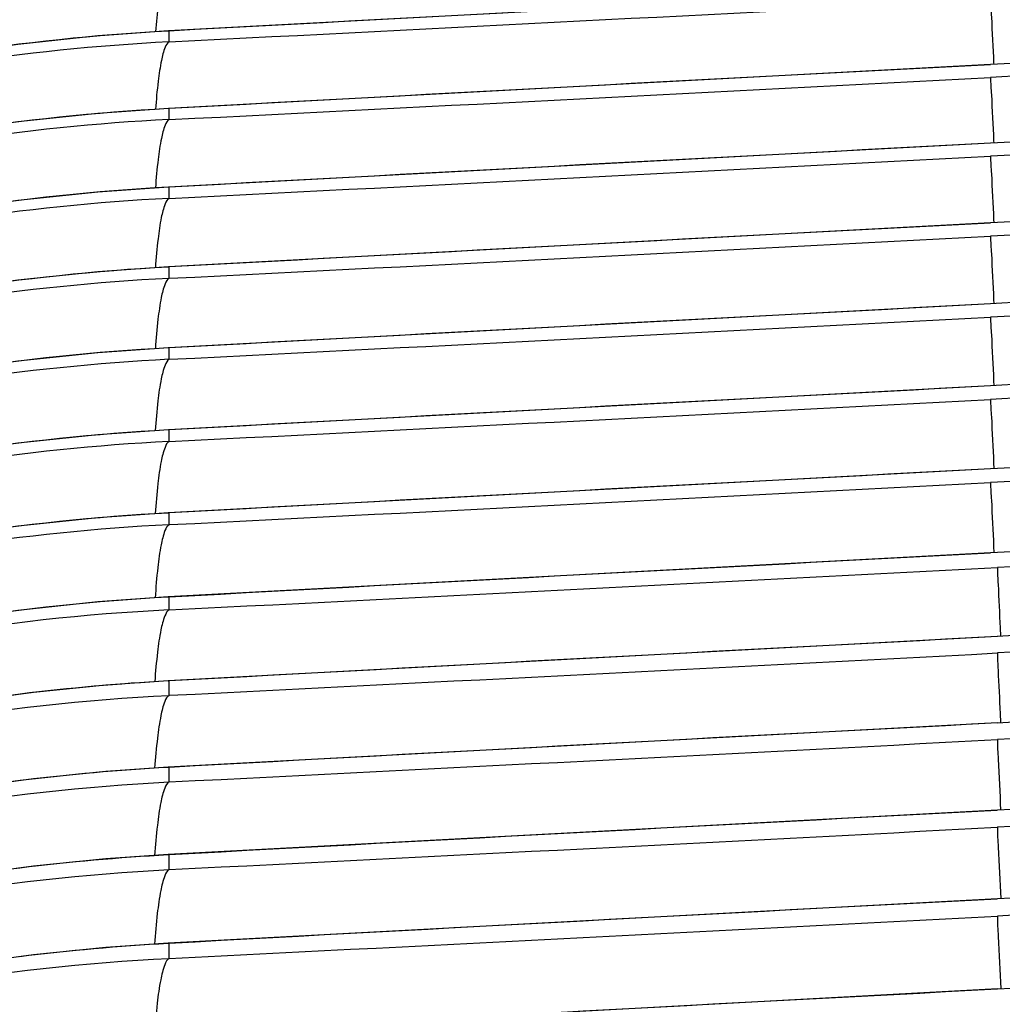
# Model space of a CAD drawing. Units: millimetres. Extents: x -435 to 2535, y -1310 to 1315.
# Drawn here: x -74 to -73, y -862 to -861 of the extents above; entities that cross this region are included whole.
import ezdxf

# ---------------------------------------------------------------- set-up
doc = ezdxf.new("R2010")
doc.units = ezdxf.units.MM
doc.header["$LTSCALE"] = 326.7
doc.header["$PDMODE"] = 3
doc.header["$PDSIZE"] = 0.1
doc.layers.get('0').update_dxf_attribs({"linetype": 'CONTINUOUS'})
doc.layers.get('Defpoints').update_dxf_attribs({"linetype": 'CONTINUOUS'})
doc.layers.add('COT_CREEES', color=7, linetype='CONTINUOUS')
doc.styles.get("Standard").update_dxf_attribs({"font": 'bluprnt.ttf'})
doc.dimstyles.new('DIMSTYLE_3', dxfattribs={"dimtxt": 30, "dimasz": 35, "dimexe": 0.5, "dimexo": 0, "dimgap": 0.75, "dimtad": 1, "dimtxsty": 'Standard', "dimblk": '_FILLED', "dimblk1": '_FILLED', "dimblk2": '_FILLED', "dimcen": 0.09, "dimadec": 0, "dimazin": 0, "dimtp": 0.8, "dimtm": 0.8, "dimtfac": 1, "dimtofl": 0, "dimtmove": 0, "dimatfit": 3, "dimldrblk": '_FILLED', "dimfxl": 1, "dimtolj": 1, "dimarcsym": 0})

# ---------------------------------------------------------------- blocks, each defined once
blk = doc.blocks.new('_FILLED')
at = {"color": 0, "linetype": 'ByBlock'}
blk.add_solid([(0, 0), (-1, 0.214286), (-1, -0.214286)], dxfattribs=at)
blk = doc.blocks.new('*D2')
at = {"layer": 'COT_CREEES', "color": 0, "linetype": 'Continuous', "lineweight": -2}
for p, q in [((-76.3967, -932.6815), (-76.3967, -753.2566)), ((575.6033, -932.6815), (575.6033, -753.2566)), ((-41.3967, -753.7566), (540.6033, -753.7566))]:
    blk.add_line(p, q, dxfattribs=at)
at = {"layer": 'Defpoints', "color": 0, "linetype": 'Continuous'}
for p in [(575.6033, -753.7566), (-76.3967, -932.6815), (575.6033, -932.6815)]:
    blk.add_point(p, dxfattribs=at)
at = {"layer": 'COT_CREEES', "color": 0, "linetype": 'Continuous', "lineweight": -2, "xscale": 35, "yscale": 35, "zscale": 35, "rotation": 180}
blk.add_blockref('_FILLED', (-76.3967, -753.7566), dxfattribs=at)
at = {"layer": 'COT_CREEES', "color": 0, "linetype": 'Continuous', "lineweight": -2, "xscale": 35, "yscale": 35, "zscale": 35}
blk.add_blockref('_FILLED', (575.6033, -753.7566), dxfattribs=at)
at = {"layer": 'COT_CREEES', "color": 0, "linetype": 'Continuous', "insert": (249.145, -723.0066), "char_height": 30, "attachment_point": 2}
blk.add_mtext('\\A1;652', dxfattribs=at)

msp = doc.modelspace()

# ---------------------------------------------------------------- linework, layer by layer
at = {"color": 7, "linetype": 'Continuous'}
for p, q in [((-31.9474, -858.5198), (-73.0798, -860.6746)), ((-31.947, -858.6105), (-73.0798, -860.7654)), ((-31.9474, -858.7026), (-73.0798, -860.8574)), ((-31.8869, -858.7927), (-73.0798, -860.9507)), ((-31.8877, -858.8874), (-73.0798, -861.0454)), ((-31.8294, -858.9801), (-73.0798, -861.1413)), ((-31.8281, -859.0772), (-73.0798, -861.2384)), ((-31.9966, -859.1831), (-73.072, -861.3347)), ((-73.072, -861.4344), (-31.9966, -859.2828)), ((-31.9966, -859.3838), (-73.072, -861.5354)), ((-31.9966, -859.4861), (-73.072, -861.6377)), ((-73.072, -861.7417), (-31.9966, -859.5901)), ((-73.0798, -860.5851), (-74.0286, -860.6358)), ((-74.0275, -860.6442), (-74.0275, -860.6359)), ((-74.0275, -860.6484), (-74.0275, -860.6442)), ((-73.0798, -860.6746), (-74.0286, -860.7253)), ((-74.0275, -860.7339), (-74.0275, -860.7254)), ((-74.0275, -860.7381), (-74.0275, -860.7339)), ((-73.0798, -860.7654), (-74.0286, -860.8161)), ((-74.0275, -860.8248), (-74.0275, -860.8162)), ((-74.0275, -860.8291), (-74.0275, -860.8248)), ((-73.0798, -860.8574), (-74.0286, -860.9082)), ((-74.0275, -860.917), (-74.0275, -860.9083)), ((-74.0275, -860.9213), (-74.0275, -860.917)), ((-73.0798, -860.9507), (-74.0286, -861.0015)), ((-74.0275, -861.0105), (-74.0275, -861.0017)), ((-74.0275, -861.0149), (-74.0275, -861.0105)), ((-73.0798, -861.0454), (-74.0286, -861.0961)), ((-74.0275, -861.1052), (-74.0275, -861.0963)), ((-74.0275, -861.1097), (-74.0275, -861.1052)), ((-73.0798, -861.1413), (-74.0287, -861.192)), ((-74.0275, -861.2013), (-74.0275, -861.1922)), ((-74.0275, -861.2058), (-74.0275, -861.2013)), ((-73.0798, -861.2384), (-74.0287, -861.2892)), ((-74.0275, -861.2992), (-74.0275, -861.2894)), ((-74.0275, -861.3041), (-74.0275, -861.2992)), ((-73.072, -861.3347), (-74.0287, -861.386)), ((-74.0275, -861.3917), (-74.0275, -861.3862)), ((-74.0275, -861.4028), (-74.0275, -861.3917)), ((-73.072, -861.4344), (-74.0287, -861.4857)), ((-74.0275, -861.4915), (-74.0275, -861.4859)), ((-74.0275, -861.5027), (-74.0275, -861.4915)), ((-73.072, -861.5354), (-74.0287, -861.5867)), ((-74.0275, -861.5926), (-74.0275, -861.5869)), ((-74.0275, -861.6039), (-74.0275, -861.5926)), ((-73.072, -861.6377), (-74.0288, -861.689)), ((-74.0275, -861.695), (-74.0275, -861.6892)), ((-74.0275, -861.7064), (-74.0275, -861.695)), ((-73.072, -861.7417), (-74.029, -861.7933))]:
    msp.add_line(p, q, dxfattribs=at)
at = {"color": 9, "linetype": 'Continuous'}
for p, q in [((-31.9967, -858.5373), (-73.0798, -860.6895)), ((-31.9967, -858.6283), (-73.0798, -860.7804)), ((-31.9967, -858.7206), (-73.0798, -860.8727)), ((-31.9967, -858.8142), (-73.0798, -860.9663)), ((-31.9967, -858.909), (-73.0798, -861.0611)), ((-31.9967, -859.0051), (-73.0798, -861.1572)), ((-31.9967, -859.1036), (-73.072, -861.2552)), ((-31.9967, -859.2023), (-73.072, -861.3539)), ((-31.9967, -859.3023), (-73.072, -861.4539)), ((-31.9967, -859.4035), (-73.072, -861.5551)), ((-31.9967, -859.5061), (-73.072, -861.6576)), ((-31.9966, -859.5905), (-73.072, -861.742)), ((-74.0286, -860.6358), (-74.0275, -860.6359)), ((-74.0275, -860.6359), (-74.0285, -860.636)), ((-73.0763, -860.6727), (-73.0762, -860.6743)), ((-74.0286, -860.7253), (-74.0275, -860.7254)), ((-74.0275, -860.7254), (-74.0286, -860.7255)), ((-73.0763, -860.7625), (-73.0762, -860.7651)), ((-74.0286, -860.8161), (-74.0275, -860.8162)), ((-74.0275, -860.8162), (-74.0286, -860.8163)), ((-73.0763, -860.8536), (-73.0762, -860.8571)), ((-74.0286, -860.9082), (-74.0275, -860.9083)), ((-74.0275, -860.9083), (-74.0286, -860.9084)), ((-73.0763, -860.9459), (-73.0761, -860.9504)), ((-74.0286, -861.0015), (-74.0275, -861.0017)), ((-74.0275, -861.0017), (-74.0286, -861.0017)), ((-73.0763, -861.0396), (-73.0761, -861.045)), ((-74.0286, -861.0961), (-74.0275, -861.0963)), ((-74.0275, -861.0963), (-74.0286, -861.0964)), ((-73.0763, -861.1345), (-73.076, -861.1409)), ((-74.0286, -861.192), (-74.0275, -861.1922)), ((-74.0275, -861.1922), (-74.0286, -861.1923)), ((-73.0763, -861.2307), (-73.076, -861.2381)), ((-74.0287, -861.2892), (-74.0275, -861.2894)), ((-74.0286, -861.2895), (-74.0275, -861.2894)), ((-73.0688, -861.325), (-73.0683, -861.3344)), ((-74.0287, -861.386), (-74.0275, -861.3862)), ((-74.0275, -861.3862), (-74.0287, -861.3863)), ((-73.0688, -861.4237), (-73.0682, -861.4341)), ((-74.0287, -861.4857), (-74.0275, -861.4859)), ((-74.0275, -861.4859), (-74.0287, -861.486)), ((-74.0287, -861.5867), (-74.0275, -861.5869)), ((-74.0275, -861.5869), (-74.0287, -861.587)), ((-74.0288, -861.689), (-74.0275, -861.6892)), ((-74.0275, -861.6892), (-74.0287, -861.6893))]:
    msp.add_line(p, q, dxfattribs=at)
at = {"color": 7, "linetype": 'Continuous'}
for points in [[(-74.0286, -860.6358), (-74.11, -860.6415), (-74.2022, -860.6513), (-74.2959, -860.6647), (-74.3902, -860.6818), (-74.4843, -860.7027), (-74.5774, -860.7271), (-74.6688, -860.7548), (-74.7579, -860.7857), (-74.844, -860.8191), (-74.9267, -860.8549)], [(-74.0286, -860.7253), (-74.11, -860.7311), (-74.2022, -860.7408), (-74.2959, -860.7542), (-74.3902, -860.7714), (-74.4843, -860.7922), (-74.5774, -860.8166), (-74.6688, -860.8444), (-74.7579, -860.8752), (-74.844, -860.9087), (-74.9267, -860.9444)], [(-74.0286, -860.8161), (-74.11, -860.8219), (-74.2023, -860.8316), (-74.2959, -860.845), (-74.3902, -860.8622), (-74.4843, -860.883), (-74.5774, -860.9074), (-74.6688, -860.9352), (-74.7579, -860.966), (-74.844, -860.9995), (-74.9267, -861.0352)], [(-74.0286, -860.9082), (-74.11, -860.9139), (-74.2023, -860.9237), (-74.2959, -860.9371), (-74.3902, -860.9542), (-74.4843, -860.9751), (-74.5774, -860.9995), (-74.6688, -861.0273), (-74.7579, -861.0581), (-74.8441, -861.0916), (-74.9267, -861.1273)], [(-74.0286, -861.0015), (-74.1101, -861.0073), (-74.2023, -861.017), (-74.296, -861.0304), (-74.3902, -861.0476), (-74.4843, -861.0685), (-74.5774, -861.0929), (-74.6688, -861.1206), (-74.7579, -861.1514), (-74.8441, -861.1849), (-74.9268, -861.2206)], [(-74.0286, -861.0961), (-74.1101, -861.1019), (-74.2023, -861.1117), (-74.296, -861.1251), (-74.3902, -861.1422), (-74.4843, -861.1631), (-74.5774, -861.1875), (-74.6688, -861.2153), (-74.7579, -861.2461), (-74.8441, -861.2796), (-74.9268, -861.3153)], [(-74.0286, -861.1921), (-74.1101, -861.1978), (-74.2023, -861.2076), (-74.296, -861.221), (-74.3902, -861.2382), (-74.4843, -861.259), (-74.5774, -861.2834), (-74.6688, -861.3112), (-74.7579, -861.342), (-74.844, -861.3755), (-74.9267, -861.4112)], [(-74.0287, -861.2892), (-74.1101, -861.295), (-74.2023, -861.3048), (-74.296, -861.3182), (-74.3902, -861.3353), (-74.4843, -861.3562), (-74.5774, -861.3806), (-74.6688, -861.4084), (-74.7579, -861.4392), (-74.844, -861.4726), (-74.9267, -861.5084)], [(-74.0287, -861.386), (-74.1006, -861.391), (-74.1842, -861.3994), (-74.2703, -861.411), (-74.3581, -861.4259), (-74.4467, -861.4441), (-74.5352, -861.4657), (-74.6228, -861.4904), (-74.7087, -861.5181), (-74.7921, -861.5484), (-74.8724, -861.5807), (-74.9488, -861.6146), (-75.0208, -861.6494), (-75.0876, -861.6844)], [(-74.0287, -861.4857), (-74.1006, -861.4907), (-74.1842, -861.4991), (-74.2703, -861.5107), (-74.3581, -861.5256), (-74.4467, -861.5438), (-74.5352, -861.5654), (-74.6228, -861.5901), (-74.7087, -861.6178), (-74.7921, -861.6481), (-74.8724, -861.6805), (-74.9488, -861.7143), (-75.0208, -861.7491), (-75.0876, -861.7841)], [(-74.0287, -861.5867), (-74.1006, -861.5917), (-74.1842, -861.6001), (-74.2703, -861.6117), (-74.3581, -861.6266), (-74.4467, -861.6448), (-74.5352, -861.6664), (-74.6228, -861.6911), (-74.7087, -861.7188), (-74.7921, -861.7491), (-74.8724, -861.7815), (-74.9489, -861.8153), (-75.0208, -861.8501), (-75.0876, -861.8851)], [(-74.0288, -861.689), (-74.1006, -861.694), (-74.1842, -861.7024), (-74.2703, -861.714), (-74.3581, -861.7289), (-74.4466, -861.7471), (-74.5351, -861.7687), (-74.6227, -861.7934), (-74.7086, -861.8211), (-74.7921, -861.8514), (-74.8724, -861.8837), (-74.9488, -861.9176), (-75.0207, -861.9524), (-75.0875, -861.9874)]]:
    msp.add_lwpolyline(points, dxfattribs=at)
at = {"color": 9, "linetype": 'Continuous'}
for centre, radius, start, end in [((-73.8945, -862.8748), 2.5034, 93.0685, 116.1097), ((-73.8989, -862.8817), 2.498, 92.9513, 116.0645), ((-73.8945, -862.9606), 2.5034, 93.0695, 116.1098), ((-73.8989, -862.9675), 2.498, 92.9505, 116.0638), ((-73.8944, -863.0476), 2.5035, 93.0705, 116.1099), ((-73.899, -863.0547), 2.498, 92.9498, 116.0632), ((-49.8783, -1303.6357), 443.6575, 92.997709, 93.120273), ((-96.2407, -418.656), 442.5502, 272.877092, 272.999952), ((-73.8944, -863.1359), 2.5035, 93.0715, 116.1101), ((-73.899, -863.1431), 2.498, 92.949, 116.0625), ((-50.2077, -1297.4415), 437.3652, 92.997659, 93.121987), ((-95.9126, -425.0034), 436.284, 272.87531, 272.999934), ((-73.8944, -863.2255), 2.5036, 93.0725, 116.1102), ((-73.899, -863.2327), 2.498, 92.9483, 116.0618), ((-50.528, -1291.4244), 431.249, 92.997609, 93.1237), ((-95.5937, -431.1772), 430.1928, 272.873527, 272.999916), ((-73.8943, -863.3163), 2.5037, 93.0735, 116.1103), ((-73.8991, -863.3237), 2.4979, 92.9475, 116.0612), ((-50.8393, -1285.5772), 425.3015, 92.997558, 93.125413), ((-95.2836, -437.1848), 424.2694, 272.871744, 272.999898), ((-73.8943, -863.4085), 2.5037, 93.0745, 116.1104), ((-73.8991, -863.416), 2.4979, 92.9468, 116.0605), ((-51.1423, -1279.893), 419.516, 92.997507, 93.127125), ((-94.9819, -443.0329), 418.5069, 272.869961, 272.999879), ((-73.8943, -863.5019), 2.5038, 93.0754, 116.1106), ((-73.8991, -863.5095), 2.4979, 92.946, 116.0598), ((-51.4371, -1274.3652), 413.8858, 92.997455, 93.128837), ((-94.6882, -448.7283), 412.8987, 272.868178, 272.99986), ((-73.8942, -863.5966), 2.5038, 93.0764, 116.1107), ((-73.8992, -863.6043), 2.4979, 92.9452, 116.057), ((-51.7241, -1268.9873), 408.4046, 92.997402, 93.130547), ((-94.4024, -454.2765), 407.439, 272.866394, 272.99984), ((-73.8942, -863.6926), 2.5039, 93.0774, 116.1086), ((-73.8992, -863.7004), 2.4979, 92.9445, 116.0563), ((-52.0035, -1263.7543), 403.067, 92.99735, 93.132257), ((-93.6851, -467.7068), 394.0879, 272.859173, 272.998271), ((-73.8942, -863.7898), 2.504, 93.0784, 116.1087), ((-52.6728, -1250.7163), 389.9153, 92.998918, 93.139526), ((-93.4193, -472.8743), 389.0121, 272.857317, 272.99823), ((-73.8894, -863.9289), 2.5465, 93.1364, 96.9941), ((-52.9328, -1245.8559), 384.9484, 92.998886, 93.141308), ((-93.1603, -477.9144), 384.0652, 272.855461, 272.998189), ((-73.8893, -864.0293), 2.5471, 93.1381, 96.9996), ((-53.1864, -1241.1217), 380.1065, 92.998853, 93.143089), ((-92.9083, -482.8227), 379.2515, 272.853609, 272.998148), ((-73.8892, -864.1309), 2.5477, 93.1398, 97.0052), ((-53.4332, -1236.5175), 375.3936, 92.998818, 93.144865), ((-92.662, -487.6218), 374.5485, 272.851752, 272.998106), ((-73.8891, -864.2338), 2.5483, 93.1416, 97.0107), ((-56.6731, -1174.8762), 313.5632, 92.997855, 93.172707)]:
    msp.add_arc(centre, radius, start, end, dxfattribs=at)
for points, knots in [([(-74.0275, -860.56), (-74.0299, -860.561), (-74.0337, -860.5689), (-74.0374, -860.5836), (-74.0409, -860.6075), (-74.0426, -860.626), (-74.0434, -860.6367)], [0, 0, 0, 0, 0.098568, 0.293842, 0.595406, 1, 1, 1, 1]), ([(-73.0798, -860.5997), (-73.0798, -860.6064), (-73.0781, -860.6307), (-73.0772, -860.655), (-73.0763, -860.6727)], [0, 0, 0, 0, 0.27438, 1, 1, 1, 1]), ([(-74.0275, -860.6484), (-74.0299, -860.6494), (-74.0338, -860.6574), (-74.0374, -860.6723), (-74.041, -860.6966), (-74.0426, -860.7154), (-74.0434, -860.7262)], [0, 0, 0, 0, 0.09845, 0.293802, 0.595452, 1, 1, 1, 1]), ([(-73.0798, -860.6895), (-73.0798, -860.6962), (-73.0781, -860.7205), (-73.0772, -860.7448), (-73.0763, -860.7625)], [0, 0, 0, 0, 0.274703, 1, 1, 1, 1]), ([(-74.0275, -860.7381), (-74.03, -860.7391), (-74.0338, -860.7473), (-74.0375, -860.7624), (-74.041, -860.787), (-74.0427, -860.806), (-74.0435, -860.817)], [0, 0, 0, 0, 0.098336, 0.293768, 0.595502, 1, 1, 1, 1]), ([(-73.0798, -860.7804), (-73.0798, -860.7872), (-73.0781, -860.8115), (-73.0772, -860.8359), (-73.0763, -860.8536)], [0, 0, 0, 0, 0.275026, 1, 1, 1, 1]), ([(-74.0275, -860.8291), (-74.03, -860.8301), (-74.0338, -860.8384), (-74.0376, -860.8537), (-74.0411, -860.8787), (-74.0428, -860.8979), (-74.0436, -860.9091)], [0, 0, 0, 0, 0.098227, 0.293739, 0.595557, 1, 1, 1, 1]), ([(-73.0798, -860.8727), (-73.0798, -860.8795), (-73.0781, -860.9039), (-73.0772, -860.9283), (-73.0763, -860.9459)], [0, 0, 0, 0, 0.275348, 1, 1, 1, 1]), ([(-74.0275, -860.9213), (-74.03, -860.9224), (-74.0339, -860.9308), (-74.0376, -860.9463), (-74.0412, -860.9716), (-74.0428, -860.9912), (-74.0436, -861.0024)], [0, 0, 0, 0, 0.098121, 0.293714, 0.595616, 1, 1, 1, 1]), ([(-73.0798, -860.9663), (-73.0798, -860.973), (-73.0781, -860.9975), (-73.0772, -861.0219), (-73.0763, -861.0396)], [0, 0, 0, 0, 0.275669, 1, 1, 1, 1]), ([(-74.0275, -861.0149), (-74.03, -861.016), (-74.0339, -861.0245), (-74.0377, -861.0402), (-74.0413, -861.0659), (-74.0429, -861.0856), (-74.0437, -861.097)], [0, 0, 0, 0, 0.09802, 0.293695, 0.595679, 1, 1, 1, 1]), ([(-73.0798, -861.0611), (-73.0798, -861.0679), (-73.0781, -861.0923), (-73.0772, -861.1168), (-73.0763, -861.1345)], [0, 0, 0, 0, 0.275987, 1, 1, 1, 1]), ([(-74.0275, -861.1097), (-74.0301, -861.1108), (-74.0339, -861.1195), (-74.0378, -861.1354), (-74.0413, -861.1614), (-74.043, -861.1814), (-74.0438, -861.193)], [0, 0, 0, 0, 0.097921, 0.29368, 0.595744, 1, 1, 1, 1]), ([(-73.0798, -861.1572), (-73.0798, -861.164), (-73.0781, -861.1885), (-73.0772, -861.213), (-73.0763, -861.2307)], [0, 0, 0, 0, 0.276306, 1, 1, 1, 1]), ([(-74.0275, -861.2058), (-74.0301, -861.2069), (-74.034, -861.2157), (-74.0378, -861.2318), (-74.0414, -861.2582), (-74.0431, -861.2785), (-74.0438, -861.2902)], [0, 0, 0, 0, 0.097828, 0.29367, 0.595816, 1, 1, 1, 1]), ([(-73.072, -861.2552), (-73.072, -861.2617), (-73.0704, -861.285), (-73.0696, -861.3082), (-73.0688, -861.325)], [0, 0, 0, 0, 0.279176, 1, 1, 1, 1]), ([(-74.0275, -861.3041), (-74.2218, -861.3139), (-74.6093, -861.3801), (-74.9704, -861.5348), (-75.1394, -861.6311)], [0, 0, 0, 0, 0.500034, 1, 1, 1, 1]), ([(-74.0275, -861.3041), (-74.0301, -861.3053), (-74.0341, -861.3139), (-74.0381, -861.3299), (-74.0417, -861.3557), (-74.0435, -861.3755), (-74.0443, -861.3869)], [0, 0, 0, 0, 0.100106, 0.297407, 0.599041, 1, 1, 1, 1]), ([(-73.072, -861.3539), (-73.072, -861.3604), (-73.0705, -861.3837), (-73.0696, -861.407), (-73.0688, -861.4237)], [0, 0, 0, 0, 0.2795, 1, 1, 1, 1]), ([(-75.1394, -861.7297), (-74.9704, -861.6334), (-74.6093, -861.4788), (-74.2218, -861.4126), (-74.0275, -861.4028)], [0, 0, 0, 0, 0.499966, 1, 1, 1, 1]), ([(-74.1995, -861.4014), (-74.2757, -861.4107), (-74.5781, -861.4618), (-74.8712, -861.5688), (-75.0737, -861.6771)], [0, 0, 0, 0, 0.250595, 1, 1, 1, 1]), ([(-74.0275, -861.4028), (-74.0301, -861.404), (-74.0342, -861.4127), (-74.0381, -861.4289), (-74.0418, -861.455), (-74.0435, -861.4751), (-74.0444, -861.4867)], [0, 0, 0, 0, 0.100015, 0.297404, 0.599129, 1, 1, 1, 1]), ([(-73.072, -861.4539), (-73.072, -861.4614), (-73.0702, -861.4885), (-73.0692, -861.5156), (-73.0682, -861.5351)], [0, 0, 0, 0, 0.279174, 1, 1, 1, 1]), ([(-75.1394, -861.8297), (-74.9704, -861.7334), (-74.6093, -861.5787), (-74.2218, -861.5125), (-74.0275, -861.5027)], [0, 0, 0, 0, 0.499966, 1, 1, 1, 1]), ([(-74.1997, -861.5011), (-74.2759, -861.5105), (-74.5782, -861.5616), (-74.8711, -861.6685), (-75.0736, -861.7768)], [0, 0, 0, 0, 0.250596, 1, 1, 1, 1]), ([(-74.0275, -861.5027), (-74.0302, -861.5039), (-74.0342, -861.5128), (-74.0382, -861.5292), (-74.0419, -861.5557), (-74.0436, -861.576), (-74.0444, -861.5877)], [0, 0, 0, 0, 0.099928, 0.297404, 0.59922, 1, 1, 1, 1]), ([(-73.072, -861.5551), (-73.072, -861.5628), (-73.0702, -861.5902), (-73.0691, -861.6176), (-73.0681, -861.6374)], [0, 0, 0, 0, 0.279442, 1, 1, 1, 1]), ([(-75.1393, -861.9308), (-74.9704, -861.8346), (-74.6092, -861.6799), (-74.2218, -861.6137), (-74.0275, -861.6039)], [0, 0, 0, 0, 0.499965, 1, 1, 1, 1]), ([(-74.1999, -861.6022), (-74.2761, -861.6115), (-74.5782, -861.6626), (-74.871, -861.7694), (-75.0734, -861.8777)], [0, 0, 0, 0, 0.250596, 1, 1, 1, 1]), ([(-74.0275, -861.6039), (-74.0302, -861.6052), (-74.0342, -861.6142), (-74.0382, -861.6308), (-74.042, -861.6576), (-74.0437, -861.6782), (-74.0445, -861.69)], [0, 0, 0, 0, 0.099843, 0.297407, 0.599313, 1, 1, 1, 1]), ([(-73.072, -861.6576), (-73.072, -861.6654), (-73.0701, -861.6934), (-73.0691, -861.7213), (-73.0681, -861.7414)], [0, 0, 0, 0, 0.279695, 1, 1, 1, 1]), ([(-75.1393, -862.0333), (-74.9704, -861.9371), (-74.6092, -861.7824), (-74.2218, -861.7162), (-74.0275, -861.7064)], [0, 0, 0, 0, 0.499965, 1, 1, 1, 1]), ([(-74.0275, -861.7064), (-74.0302, -861.7077), (-74.0343, -861.7169), (-74.0383, -861.7339), (-74.0421, -861.7612), (-74.0438, -861.7822), (-74.0446, -861.7943)], [0, 0, 0, 0, 0.099608, 0.297273, 0.599363, 1, 1, 1, 1])]:
    msp.add_open_spline(points, degree=3, knots=knots, dxfattribs=at)

# ---------------------------------------------------------------- dimensions: what is measured, and where the dimension line sits
at = {"layer": 'COT_CREEES', "color": 7, "linetype": 'Continuous'}
dim = msp.add_linear_dim(base=(575.6033, -753.7566), p1=(-76.3967, -932.6815), p2=(575.6033, -932.6815), dimstyle='DIMSTYLE_3', dxfattribs=at)
dim.commit()
dim.dimension.update_dxf_attribs({"geometry": '*D2', "text_midpoint": (249.145, -753.7566), "dimtype": 160})

doc.saveas('drawing.dxf')
